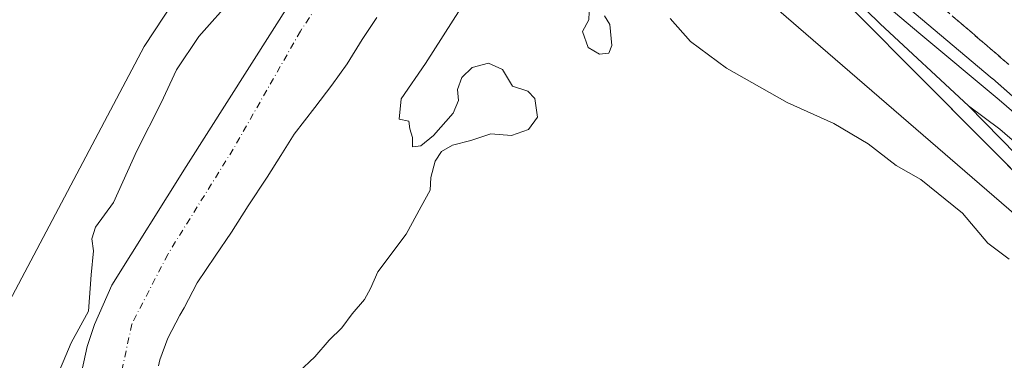
# Model space of a CAD drawing. Units: metres. Extents: x 593521 to 596954, y 4749889 to 4752249.
# Drawn here: x 594943 to 595141, y 4751545 to 4751613 of the extents above; entities that cross this region are included whole.
import ezdxf

# ---------------------------------------------------------------- set-up
doc = ezdxf.new("R2010")
doc.units = ezdxf.units.M
doc.header["$MEASUREMENT"] = 0
doc.linetypes.add('DGN Style 3', pattern=[2.307223, 1.648017, -0.659207])
doc.linetypes.add('DGN Style 4', pattern=[2.638475, 1.318413, -0.659207, 0.001648, -0.659207])
for name, color, linetype, lineweight in [('Arbolado forestal CxS', 92, 'Continuous', 0), ('Corriente natural Cxs', 4, 'Continuous', 13), ('Corriente natural eje', 4, 'DGN Style 4', 0), ('Cultivos herbáceos CxS', 92, 'Continuous', 0), ('Curva de nivel normal', 30, 'Continuous', 0), ('Estación ferroviaria Cxs', 135, 'Continuous', 0), ('Ferrocarril', 4, 'Continuous', 0), ('Ferrocarril eje', 151, 'Continuous', 13), ('Núcleo urbano CxS', 7, 'Continuous', 0), ('Prado CxS', 92, 'Continuous', 0), ('Suelo desnudo CxS', 253, 'Continuous', 0), ('Talud superficial', 30, 'DGN Style 3', 0)]:
    doc.layers.add(name, color=color, linetype=linetype, lineweight=lineweight)

# ---------------------------------------------------------------- blocks, each defined once
blk = doc.blocks.new('*U12')
at = {"layer": 'Prado CxS', "color": 92, "linetype": 'Continuous', "lineweight": 0}
for points in [[(594970.8201, 4751543.6801, 426.5786), (594971.0901, 4751544.9201, 426.5767), (594972.6901, 4751549.2601, 426.5978), (594975.0901, 4751553.8801, 426.6709), (594975.9701, 4751555.3701, 426.6965), (594978.5601, 4751560.3301, 426.7479), (594982.1902, 4751565.7401, 426.7953), (594985.4401, 4751570.5701, 426.9298), (594988.8001, 4751575.8701, 427.0348), (594992.6301, 4751581.6301, 427.0009), (594995.3901, 4751585.9601, 427.1676), (594998.0802, 4751590.2701, 427.1224), (595002.2401, 4751595.6301, 427.2444), (595005.6301, 4751600.1101, 427.2777), (595008.7501, 4751604.3601, 427.2359), (595011.7601, 4751609.2601, 427.1527), (595014.6902, 4751613.7101, 427.1506)], [(595083.6487, 4751625.3145, 436.11), (595144.6111, 4751572.5921, 435.7115)]]:
    blk.add_polyline3d(points, dxfattribs=at)
blk = doc.blocks.new('*U23')
at = {"layer": 'Núcleo urbano CxS', "color": 7, "linetype": 'Continuous', "lineweight": 0}
blk.add_polyline3d([(595231.5938, 4751517.1579, 436.0242), (595214.7161, 4751507.2763, 436.2514), (595213.0233, 4751508.9719, 436.2565), (595201.6901, 4751520.3243, 436.2193), (595180.4729, 4751541.5773, 436.0935), (595144.6111, 4751572.5921, 435.7115), (595083.6487, 4751625.3145, 436.11), (595043.3052, 4751660.2053, 427.1219), (595046.8957, 4751665.1242, 427.3053), (595047.6349, 4751666.4073, 427.2657), (595051.7254, 4751673.5078, 427.336), (595051.9439, 4751673.8871, 427.3088), (595070.8164, 4751657.5654, 435.8299), (595083.6543, 4751647.0594, 435.657), (595094.2315, 4751638.6223, 435.6057), (595138.3405, 4751601.4438, 436.119), (595138.3828, 4751601.4074, 436.1194), (595155.0257, 4751586.7329, 435.9817), (595177.8364, 4751566.6167, 436.1228), (595195.1349, 4751549.9035, 436.12), (595205.9883, 4751539.4174, 436.0932), (595210.3965, 4751536.1964, 435.963), (595223.9401, 4751526.3001, 436.0081)], close=True, dxfattribs=at)
blk = doc.blocks.new('*U29')
at = {"layer": 'Suelo desnudo CxS', "color": 253, "linetype": 'Continuous', "lineweight": 0}
for points in [[(594955.0001, 4751540.8001, 428.7624), (594956.4701, 4751547.5901, 428.1622), (594957.9201, 4751551.9601, 427.5451), (594961.4189, 4751559.8854, 427.7767), (594976.3842, 4751583.7647, 427.0534), (595001.7842, 4751623.8491, 426.4875)], [(595014.6902, 4751613.7101, 427.1506), (595011.7601, 4751609.2601, 427.1527), (595008.7501, 4751604.3601, 427.2359), (595005.6301, 4751600.1101, 427.2777), (595002.2401, 4751595.6301, 427.2444), (594998.0802, 4751590.2701, 427.1224), (594995.3901, 4751585.9601, 427.1676), (594992.6301, 4751581.6301, 427.0009), (594988.8001, 4751575.8701, 427.0348), (594985.4401, 4751570.5701, 426.9298), (594982.1902, 4751565.7401, 426.7953), (594978.5601, 4751560.3301, 426.7479), (594975.9701, 4751555.3701, 426.6965), (594975.0901, 4751553.8801, 426.6709), (594972.6901, 4751549.2601, 426.5978), (594971.0901, 4751544.9201, 426.5767), (594970.8201, 4751543.6801, 426.5786)]]:
    blk.add_polyline3d(points, dxfattribs=at)
blk = doc.blocks.new('*U35')
at = {"layer": 'Ferrocarril', "color": 4, "linetype": 'Continuous', "lineweight": 0}
blk.add_polyline3d([(595147.8599, 4751577.5636, 438.5219), (595124.5527, 4751601.0193, 436.5645), (595124.4996, 4751601.0719, 436.5525), (595110.4697, 4751615.1907, 437.1881), (595096.2171, 4751628.5413, 436.4473), (595080.5418, 4751641.2636, 436.4845), (595079.388, 4751642.1867, 436.4705), (595081.6, 4751644.76, 436.2386), (595083.6543, 4751647.0594, 435.9434), (595094.2315, 4751638.6223, 436.222), (595138.3405, 4751601.4438, 436.5125), (595138.3827, 4751601.4074, 436.5138), (595177.7527, 4751566.694, 436.6913)], dxfattribs=at)

msp = doc.modelspace()

# ---------------------------------------------------------------- linework, layer by layer
at = {"layer": 'Arbolado forestal CxS', "color": 92, "linetype": 'Continuous', "lineweight": 0}
for points in [[(595018.6805, 4751679.9771, 431.8192), (595002.6801, 4751659.4353, 430.0214), (594997.6189, 4751652.9379, 429.9866), (594967.9455, 4751607.8361, 429.8548), (594931.5197, 4751539.2163, 429.8941), (594902.3699, 4751507.2319, 429.5824), (594845.2567, 4751492.5687, 429.2085), (594838.4957, 4751487.5219, 430.1975)], [(594931.5197, 4751539.2163, 429.8941), (594967.9455, 4751607.8361, 429.8548), (594997.6189, 4751652.9379, 429.9866), (595002.6801, 4751659.4353, 430.0214), (595018.6805, 4751679.9771, 431.8192), (595021.1365, 4751678.1299, 431.7099), (595030.6802, 4751670.9522, 427.8987), (595020.0405, 4751653.8794, 426.9458), (595001.7842, 4751623.8491, 426.4875), (594976.3842, 4751583.7647, 427.0534), (594961.4189, 4751559.8854, 427.7767), (594957.9201, 4751551.9601, 427.5451), (594956.4701, 4751547.5901, 428.1622), (594955.0001, 4751540.8001, 428.7624)], [(595030.6802, 4751670.9522, 427.8987), (595020.0405, 4751653.8794, 426.9458), (595001.7842, 4751623.8491, 426.4875), (594976.3842, 4751583.7647, 427.0534), (594961.4189, 4751559.8854, 427.7767), (594957.9201, 4751551.9601, 427.5451), (594956.4701, 4751547.5901, 428.1622), (594955.0001, 4751540.8001, 428.7624)]]:
    msp.add_polyline3d(points, dxfattribs=at)
at = {"layer": 'Corriente natural Cxs', "color": 4, "linetype": 'Continuous', "lineweight": 13}
for points in [[(594955.0001, 4751540.8001, 428.7624), (594956.4701, 4751547.5901, 428.1622), (594957.9201, 4751551.9601, 427.5451), (594961.4189, 4751559.8854, 427.7767), (594976.3842, 4751583.7647, 427.0534), (595001.7842, 4751623.8491, 426.4875), (595020.0405, 4751653.8794, 426.9458), (595030.6802, 4751670.9522, 427.8987), (595031.5428, 4751672.3363, 428.112), (595033.7202, 4751675.8301, 430.689), (595034.0901, 4751676.4001, 431.0349), (595034.3935, 4751676.882, 431.3142)], [(594955.0001, 4751540.8001, 428.7624), (594956.4701, 4751547.5901, 428.1622), (594957.9201, 4751551.9601, 427.5451), (594961.4189, 4751559.8854, 427.7767), (594976.3842, 4751583.7647, 427.0534), (595001.7842, 4751623.8491, 426.4875)], [(595014.6902, 4751613.7101, 427.1506), (595011.7601, 4751609.2601, 427.1527), (595008.7501, 4751604.3601, 427.2359), (595005.6301, 4751600.1101, 427.2777), (595002.2401, 4751595.6301, 427.2444), (594998.0802, 4751590.2701, 427.1224), (594995.3901, 4751585.9601, 427.1676), (594992.6301, 4751581.6301, 427.0009), (594988.8001, 4751575.8701, 427.0348), (594985.4401, 4751570.5701, 426.9298), (594982.1902, 4751565.7401, 426.7953), (594978.5601, 4751560.3301, 426.7479), (594975.9701, 4751555.3701, 426.6965), (594975.0901, 4751553.8801, 426.6709), (594972.6901, 4751549.2601, 426.5978), (594971.0901, 4751544.9201, 426.5767), (594970.8201, 4751543.6801, 426.5786)], [(595014.6902, 4751613.7101, 427.1506), (595011.7601, 4751609.2601, 427.1527), (595008.7501, 4751604.3601, 427.2359), (595005.6301, 4751600.1101, 427.2777), (595002.2401, 4751595.6301, 427.2444), (594998.0802, 4751590.2701, 427.1224), (594995.3901, 4751585.9601, 427.1676), (594992.6301, 4751581.6301, 427.0009), (594988.8001, 4751575.8701, 427.0348), (594985.4401, 4751570.5701, 426.9298), (594982.1902, 4751565.7401, 426.7953), (594978.5601, 4751560.3301, 426.7479), (594975.9701, 4751555.3701, 426.6965), (594975.0901, 4751553.8801, 426.6709), (594972.6901, 4751549.2601, 426.5978), (594971.0901, 4751544.9201, 426.5767), (594970.8201, 4751543.6801, 426.5786)]]:
    msp.add_polyline3d(points, dxfattribs=at)
at = {"layer": 'Corriente natural eje', "color": 4, "linetype": 'DGN Style 4', "lineweight": 0}
msp.add_polyline3d([(595042.1099, 4751670.7779, 426.8557), (595034.9901, 4751662.0801, 426.3937), (595024.9601, 4751650.5701, 426.4376), (595016.1301, 4751636.5701, 425.7411), (594999.3401, 4751610.9601, 426.2278), (594985.8101, 4751587.2301, 426.6348), (594972.6601, 4751566.0901, 425.9868), (594965.4401, 4751552.0801, 426.0947), (594963.0601, 4751540.9201, 426.3461), (594962.6801, 4751532.9401, 426.4062), (594957.5501, 4751521.1901, 426.2897), (594946.0201, 4751506.1501, 426.2411), (594931.7401, 4751491.2401, 426.5504), (594905.2301, 4751473.3301, 426.651), (594894.9601, 4751462.1701, 426.5315), (594882.6801, 4751453.3601, 425.8975), (594868.9001, 4751446.9001, 425.6577), (594851.6329, 4751443.6673, 426.3533), (594840.7849, 4751440.4925, 426.6477), (594825.7036, 4751438.3758, 426.4743), (594809.0349, 4751437.3175, 426.2756), (594795.8057, 4751432.8196, 426.0711), (594790.7693, 4751428.9448, 426.1282)], dxfattribs=at)
at = {"layer": 'Cultivos herbáceos CxS', "color": 92, "linetype": 'Continuous', "lineweight": 0}
for points in [[(594924.6059, 4751750.7297, 434.0174), (595018.6805, 4751679.9771, 431.8192), (595002.6801, 4751659.4353, 430.0214), (594997.6189, 4751652.9379, 429.9866), (594967.9455, 4751607.8361, 429.8548), (594931.5197, 4751539.2163, 429.8941), (594902.3699, 4751507.2319, 429.5824), (594845.2567, 4751492.5687, 429.2085), (594838.4957, 4751487.5219, 430.1975)], [(595018.6805, 4751679.9771, 431.8192), (595002.6801, 4751659.4353, 430.0214), (594997.6189, 4751652.9379, 429.9866), (594967.9455, 4751607.8361, 429.8548), (594931.5197, 4751539.2163, 429.8941), (594902.3699, 4751507.2319, 429.5824), (594845.2567, 4751492.5687, 429.2085), (594838.4957, 4751487.5219, 430.1975)]]:
    msp.add_polyline3d(points, dxfattribs=at)
at = {"layer": 'Curva de nivel normal', "color": 30, "linetype": 'Continuous', "lineweight": 0, "flags": 128}
for points, elevation in [([(594949.8, 4751540.23), (594953.22, 4751548.28), (594956.71, 4751554.65), (594957.28, 4751561.98), (594957.74, 4751566.77), (594957.43, 4751569.19), (594958.14, 4751571.52), (594961.73, 4751576.52), (594966.46, 4751586.86), (594971.32, 4751596.52), (594974.41, 4751603.19), (594978.91, 4751609.84), (594985.95, 4751617.81)], 430), ([(595031.55, 4751615.58), (595024.48, 4751604.46), (595019.58, 4751597.36), (595019.14, 4751593.26), (595021.1, 4751592.84), (595021.29, 4751591.33), (595021.82, 4751589.6), (595021.84, 4751587.72), (595023.51, 4751587.91), (595026.1, 4751589.95), (595030.03, 4751594.47), (595031.08, 4751596.99), (595030.89, 4751599.22), (595031.73, 4751601.61), (595033.83, 4751603.64), (595037.13, 4751604.54), (595039.95, 4751603.26), (595041.95, 4751599.9), (595045.01, 4751598.89), (595046.45, 4751597.4), (595047, 4751593.64), (595045.19, 4751591.16), (595041.74, 4751589.99), (595037.6, 4751590.28), (595033.55, 4751588.97), (595029.88, 4751588.03), (595027.69, 4751586.76), (595026.39, 4751584.79), (595025.5, 4751581.52), (595025.39, 4751578.99), (595023.61, 4751575.68), (595020.55, 4751570.16), (595014.89, 4751562.56), (595013.4, 4751559.21), (595012.19, 4751557.01), (595009.74, 4751554.14), (595007.63, 4751551.34), (595005.1, 4751548.86), (595002.22, 4751545.52), (594998.93, 4751542.43)], 430), ([(595060.42, 4751614.02), (595061.5, 4751612.31), (595061.9, 4751608.07), (595061.3, 4751606.54), (595059.45, 4751606.32), (595057.12, 4751607.67), (595055.98, 4751610.86), (595057.3, 4751613.19), (595057.37, 4751614.86)], 430), ([(595073.6, 4751613.48), (595077.72, 4751608.84), (595084.94, 4751603.53), (595097.16, 4751596.62), (595106.51, 4751592.38), (595113.42, 4751588.3), (595119.04, 4751583.94), (595123.99, 4751581.12), (595132.41, 4751574.39), (595137.48, 4751568.35), (595141.74, 4751565.15)], 435)]:
    msp.add_lwpolyline(points, dxfattribs=dict(at, elevation=elevation))
at = {"layer": 'Estación ferroviaria Cxs', "color": 135, "linetype": 'Continuous', "lineweight": 0}
for points in [[(595147.0383, 4751578.3905, 438.3437), (595124.5527, 4751601.0193, 436.5645), (595124.4996, 4751601.0719, 436.5525), (595110.4697, 4751615.1907, 437.1881), (595096.2171, 4751628.5413, 436.4473), (595080.5418, 4751641.2636, 436.4845), (595079.388, 4751642.1867, 436.4705), (595081.6, 4751644.76, 436.2386), (595083.3536, 4751646.7228, 435.993), (595083.6543, 4751647.0594, 435.9434), (595094.2315, 4751638.6223, 436.222), (595138.3405, 4751601.4438, 436.5125), (595138.3827, 4751601.4074, 436.5138), (595155.0257, 4751586.7329, 436.8773)], [(595215.3001, 4751507.6301, 436.3365), (595170.9045, 4751554.0962, 436.3601), (595169.5976, 4751555.4271, 436.339), (595151.4632, 4751573.8942, 437.0199), (595147.8599, 4751577.5636, 438.5219), (595147.0383, 4751578.3905, 438.3437), (595124.5527, 4751601.0193, 436.5645), (595124.4996, 4751601.0719, 436.5525), (595110.4697, 4751615.1907, 437.1881), (595096.2171, 4751628.5413, 436.4473), (595080.5418, 4751641.2636, 436.4845), (595079.388, 4751642.1867, 436.4705), (595081.6, 4751644.76, 436.2386), (595083.3536, 4751646.7228, 435.993), (595083.6543, 4751647.0594, 435.9434), (595094.2315, 4751638.6223, 436.222), (595138.3405, 4751601.4438, 436.5125), (595138.3827, 4751601.4074, 436.5138), (595155.0257, 4751586.7329, 436.8773), (595177.8364, 4751566.6167, 436.6975), (595205.9882, 4751539.4174, 436.4166), (595223.9401, 4751526.3001, 436.3617)]]:
    msp.add_polyline3d(points, dxfattribs=at)
at = {"layer": 'Ferrocarril eje', "color": 151, "linetype": 'Continuous', "lineweight": 13}
for points in [[(595081.6, 4751644.76, 436.2386), (595099.76, 4751630.8, 436.1777), (595123.62, 4751610.59, 436.3539), (595139.76, 4751597.11, 436.3955), (595152.07, 4751586.48, 437.4381), (595163.28, 4751576.35, 436.4507), (595186.98, 4751554.51, 436.4873), (595198.57, 4751543.32, 436.5751), (595215.32, 4751526.43, 436.4251), (595234.12, 4751505.94, 436.5134), (595246.3, 4751492.05, 436.5588), (595256.26, 4751481.01, 436.984), (595271.96, 4751461.92, 437.1801), (595283.08, 4751446.56, 437.0817), (595298.44, 4751426.39, 437.5825), (595311.25, 4751408.16, 437.8737), (595326.1, 4751385.61, 437.301), (595351.25, 4751343.73, 437.0207), (595376.51, 4751294.59, 436.5534), (595387.21, 4751271.44, 436.5407), (595395.69, 4751252.24, 436.5433), (595401.6818, 4751237.3027, 438.1293)], [(595081.6, 4751644.76, 436.2386), (595096.48, 4751631.35, 436.3744), (595115.8, 4751612.43, 436.7932), (595133.57, 4751595.92, 436.7011)], [(595133.57, 4751595.92, 436.7011), (595139.87, 4751591.23, 436.5527), (595151.8, 4751580.93, 437.9616), (595167.23, 4751567.09, 436.5121), (595183.23, 4751552, 436.514), (595213.6, 4751521.94, 436.4989), (595230.75, 4751503.26, 436.472), (595246.42, 4751485.61, 436.5614), (595263.78, 4751464.57, 436.7679), (595280.62, 4751442.98, 436.7483), (595289.89, 4751430.29, 436.8126), (595299.51, 4751417.26, 436.7881), (595325.14, 4751378.63, 436.9851), (595338, 4751356.77, 436.7295), (595353.28, 4751330.44, 436.6168), (595360.96, 4751315.39, 436.4714), (595370.14, 4751297.09, 436.4724), (595379.51, 4751277.91, 436.5248), (595386.85, 4751261.57, 436.5181), (595391.6, 4751248.81, 436.4879)], [(595133.57, 4751595.92, 436.7011), (595149.64, 4751579.55, 437.8822), (595177.33, 4751551.6, 436.4558), (595206.48, 4751520.47, 436.4182), (595226.82, 4751497.19, 436.4001), (595255.3, 4751463.47, 437.1616), (595264.87, 4751451.8, 437.1704), (595271.94, 4751442.56, 437.0785), (595287.82, 4751420.1, 437.226), (595304.55, 4751396.64, 437.1806), (595316.44, 4751378.57, 436.9699), (595328.33, 4751359.07, 436.7017), (595339.73, 4751339.68, 436.7721), (595350.76, 4751319.65, 436.4002), (595366.91, 4751290.97, 436.4089), (595378.91, 4751270.21, 436.5011), (595387.48, 4751255.71, 436.4922), (595391.6, 4751248.81, 436.4879)]]:
    msp.add_polyline3d(points, dxfattribs=at)
at = {"layer": 'Núcleo urbano CxS', "color": 7, "linetype": 'Continuous', "lineweight": 0}
for points in [[(595155.0257, 4751586.7329, 435.9817), (595138.3828, 4751601.4074, 436.1194), (595138.3405, 4751601.4438, 436.119), (595094.2315, 4751638.6223, 435.6057), (595083.6543, 4751647.0594, 435.657), (595070.8164, 4751657.5654, 435.8299), (595051.9439, 4751673.8871, 427.3088), (595053.9073, 4751677.2951, 427.2607), (595061.8447, 4751688.9367, 427.0444), (595064.3282, 4751693.0758, 428.6232), (595066.2104, 4751696.2128, 429.6127), (595072.2655, 4751708.323, 427.2772), (595073.0897, 4751709.9712, 427.4896), (595073.4858, 4751711.1845, 427.6219), (595077.3229, 4751722.9358, 427.9991), (595079.3561, 4751728.4525, 427.256), (595082.9301, 4751738.1501, 427.2715), (595085.0401, 4751743.4701, 427.4589), (595086.8801, 4751748.4101, 427.417), (595087.8401, 4751751.8201, 427.4464)], [(595051.9439, 4751673.8871, 427.3088), (595070.8164, 4751657.5654, 435.8299), (595083.6543, 4751647.0594, 435.657), (595094.2315, 4751638.6223, 435.6057), (595138.3405, 4751601.4438, 436.119), (595138.3828, 4751601.4074, 436.1194), (595155.0257, 4751586.7329, 435.9817), (595177.8364, 4751566.6167, 436.1228), (595195.1349, 4751549.9035, 436.12), (595205.9883, 4751539.4174, 436.0932), (595210.3965, 4751536.1964, 435.963), (595223.9401, 4751526.3001, 436.0081), (595231.5938, 4751517.1579, 436.0242)], [(595051.9439, 4751673.8871, 427.3088), (595070.8164, 4751657.5654, 435.8299), (595083.6543, 4751647.0594, 435.657), (595094.2315, 4751638.6223, 435.6057), (595138.3405, 4751601.4438, 436.119), (595138.3828, 4751601.4074, 436.1194), (595155.0257, 4751586.7329, 435.9817), (595177.8364, 4751566.6167, 436.1228), (595195.1349, 4751549.9035, 436.12), (595205.9883, 4751539.4174, 436.0932), (595210.3965, 4751536.1964, 435.963), (595223.9401, 4751526.3001, 436.0081), (595231.5938, 4751517.1579, 436.0242)], [(595043.3052, 4751660.2053, 427.1219), (595083.6487, 4751625.3145, 436.11), (595144.6111, 4751572.5921, 435.7115), (595180.4729, 4751541.5773, 436.0935), (595201.6901, 4751520.3243, 436.2193), (595213.0233, 4751508.9719, 436.2565), (595214.7161, 4751507.2763, 436.2514)]]:
    msp.add_polyline3d(points, dxfattribs=at)
at = {"layer": 'Prado CxS', "color": 92, "linetype": 'Continuous', "lineweight": 0}
for points in [[(595043.3052, 4751660.2053, 427.1219), (595083.6487, 4751625.3145, 436.11), (595144.6111, 4751572.5921, 435.7115), (595180.4729, 4751541.5773, 436.0935), (595201.6901, 4751520.3243, 436.2193), (595213.0233, 4751508.9719, 436.2565), (595214.7161, 4751507.2763, 436.2514)], [(595014.6902, 4751613.7101, 427.1506), (595011.7601, 4751609.2601, 427.1527), (595008.7501, 4751604.3601, 427.2359), (595005.6301, 4751600.1101, 427.2777), (595002.2401, 4751595.6301, 427.2444), (594998.0802, 4751590.2701, 427.1224), (594995.3901, 4751585.9601, 427.1676), (594992.6301, 4751581.6301, 427.0009), (594988.8001, 4751575.8701, 427.0348), (594985.4401, 4751570.5701, 426.9298), (594982.1902, 4751565.7401, 426.7953), (594978.5601, 4751560.3301, 426.7479), (594975.9701, 4751555.3701, 426.6965), (594975.0901, 4751553.8801, 426.6709), (594972.6901, 4751549.2601, 426.5978), (594971.0901, 4751544.9201, 426.5767), (594970.8201, 4751543.6801, 426.5786)]]:
    msp.add_polyline3d(points, dxfattribs=at)
at = {"layer": 'Suelo desnudo CxS', "color": 253, "linetype": 'Continuous', "lineweight": 0}
for points in [[(595030.6802, 4751670.9522, 427.8987), (595020.0405, 4751653.8794, 426.9458), (595001.7842, 4751623.8491, 426.4875), (594976.3842, 4751583.7647, 427.0534), (594961.4189, 4751559.8854, 427.7767), (594957.9201, 4751551.9601, 427.5451), (594956.4701, 4751547.5901, 428.1622), (594955.0001, 4751540.8001, 428.7624)], [(595014.6902, 4751613.7101, 427.1506), (595011.7601, 4751609.2601, 427.1527), (595008.7501, 4751604.3601, 427.2359), (595005.6301, 4751600.1101, 427.2777), (595002.2401, 4751595.6301, 427.2444), (594998.0802, 4751590.2701, 427.1224), (594995.3901, 4751585.9601, 427.1676), (594992.6301, 4751581.6301, 427.0009), (594988.8001, 4751575.8701, 427.0348), (594985.4401, 4751570.5701, 426.9298), (594982.1902, 4751565.7401, 426.7953), (594978.5601, 4751560.3301, 426.7479), (594975.9701, 4751555.3701, 426.6965), (594975.0901, 4751553.8801, 426.6709), (594972.6901, 4751549.2601, 426.5978), (594971.0901, 4751544.9201, 426.5767), (594970.8201, 4751543.6801, 426.5786)]]:
    msp.add_polyline3d(points, dxfattribs=at)
at = {"layer": 'Talud superficial', "color": 30, "linetype": 'DGN Style 3', "lineweight": 0}
for points in [[(595085.8, 4751674.7501, 440.748), (595077.43, 4751676.3101, 434.4674), (595072.6215, 4751673.4049, 432.6407), (595069.8434, 4751666.7904, 433.111), (595074.78, 4751661.8201, 435.2142), (595078.5, 4751658.6201, 435.5678), (595081.4685, 4751656.0597, 435.4484), (595082.21, 4751655.4201, 435.3398), (595085.93, 4751652.2301, 435.3028), (595089.64, 4751649.0301, 435.425), (595097.08, 4751642.6301, 434.9652), (595100.79, 4751639.4301, 435.3944), (595115.66, 4751626.6401, 435.6067), (595119.37, 4751623.4401, 435.6616), (595119.44, 4751623.3799, 435.6598), (595126.81, 4751617.0401, 435.5627), (595130.52, 4751613.8401, 435.9585), (595134.24, 4751610.6501, 436.0771), (595137.95, 4751607.4501, 436.1001), (595141.67, 4751604.2501, 436.0851)], [(595141.67, 4751604.2501, 436.8714), (595137.95, 4751607.4501, 436.9075), (595134.24, 4751610.6501, 436.574), (595130.52, 4751613.8401, 436.2778)]]:
    msp.add_polyline3d(points, dxfattribs=at)

# ---------------------------------------------------------------- block references
at = {"layer": 'Ferrocarril', "color": 4, "linetype": 'Continuous', "lineweight": 0}
msp.add_blockref('*U35', (0, 0), dxfattribs=at)
at = {"layer": 'Núcleo urbano CxS', "color": 7, "linetype": 'Continuous', "lineweight": 0}
msp.add_blockref('*U23', (0, 0), dxfattribs=at)
at = {"layer": 'Prado CxS', "color": 92, "linetype": 'Continuous', "lineweight": 0}
msp.add_blockref('*U12', (0, 0), dxfattribs=at)
at = {"layer": 'Suelo desnudo CxS', "color": 253, "linetype": 'Continuous', "lineweight": 0}
msp.add_blockref('*U29', (0, 0), dxfattribs=at)

doc.saveas('drawing.dxf')
